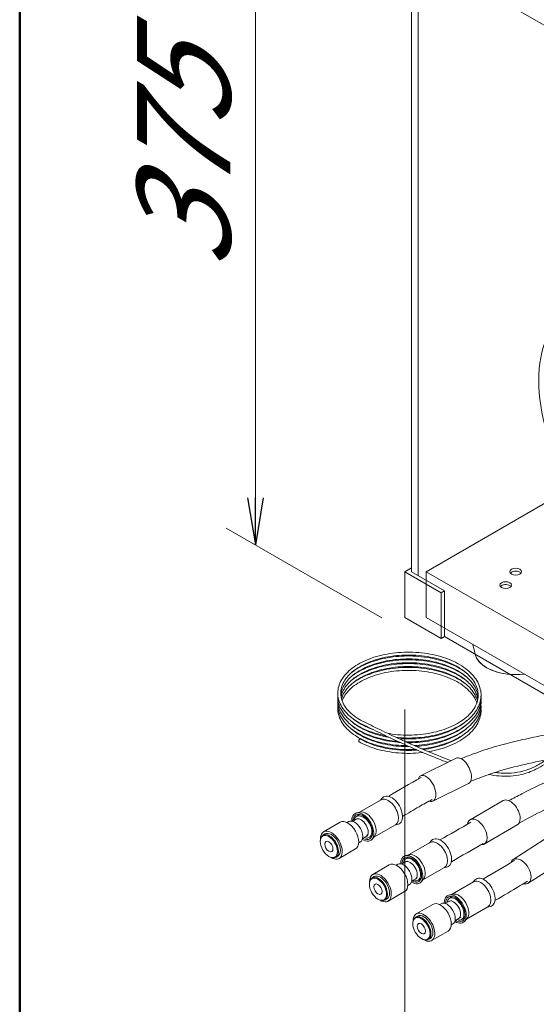
# Model space of a CAD drawing. Units: millimetres. Extents: x 54 to 5405, y 36 to 7733.
# Drawn here: x 1205 to 1315, y 6996 to 7207 of the extents above; entities that cross this region are included whole.
import ezdxf

# ---------------------------------------------------------------- set-up
doc = ezdxf.new("R2010")
doc.units = ezdxf.units.MM
doc.layers.get('0').update_dxf_attribs({"lineweight": 18})
for name, color, linetype, lineweight in [('AM_5', 51, 'Continuous', 18), ('図面枠', 111, 'Continuous', 15), ('弱線', 133, 'Continuous', 13)]:
    doc.layers.add(name, color=color, linetype=linetype, lineweight=lineweight)
doc.styles.get("Standard").update_dxf_attribs({"font": 'simplex.shx', "bigfont": 'bigfont.shx'})

msp = doc.modelspace()

# ---------------------------------------------------------------- linework, layer by layer
at = {"extrusion": (2e-16, 0.816497, 0.57735)}
for p, q in [((1288.38, 7219.46), (1288.38, 7088.82)), ((1286.96, 7088.82), (1288.38, 7089.64)), ((1294.74, 7084.33), (1286.96, 7088.82)), ((1286.96, 7079.02), (1286.96, 7088.82)), ((1288.38, 7088.82), (1295.45, 7084.74)), ((1295.45, 7084.74), (1294.74, 7084.33)), ((1294.74, 7074.53), (1294.74, 7084.33)), ((1295.45, 7074.94), (1295.45, 7084.74)), ((1294.74, 7074.53), (1286.96, 7079.02)), ((1295.45, 7074.94), (1294.74, 7074.53)), ((1295.45, 7074.94), (1327.83, 7056.25)), ((1297.94, 7048.95), (1290.33, 7045.21)), ((1300.59, 7043.57), (1292.98, 7039.83)), ((1281.88, 7040.1), (1277.28, 7037.44)), ((1281.75, 7040.02), (1282.2, 7040.51)), ((1308, 7039.92), (1300.93, 7035.83)), ((1274.61, 7035.24), (1274.96, 7035.43)), ((1275.8, 7035.49), (1276.56, 7035.93)), ((1277.44, 7037.48), (1276.63, 7037.29)), ((1277.04, 7036.1), (1276.7, 7035.99)), ((1269.61, 7033.26), (1273.15, 7035.3)), ((1284.96, 7034.77), (1280.36, 7032.11)), ((1284.82, 7034.69), (1285.47, 7034.84)), ((1311, 7034.72), (1303.93, 7030.64)), ((1268.89, 7031.17), (1268.89, 7031.29)), ((1269.46, 7032.55), (1269.88, 7032.79)), ((1277.93, 7031.81), (1278.69, 7032.25)), ((1279.16, 7032.65), (1278.81, 7032.33)), ((1280.47, 7032.23), (1279.91, 7031.63)), ((1292.23, 7030.9), (1292.69, 7031.39)), ((1316.78, 7031.63), (1310.1, 7027.33)), ((1272.9, 7027.56), (1276.44, 7029.6)), ((1277.11, 7030.91), (1277.46, 7031.1)), ((1292.37, 7030.98), (1287.77, 7028.32)), ((1270.73, 7027.98), (1270.83, 7027.92)), ((1272.21, 7027.79), (1272.63, 7028.03)), ((1287.93, 7028.36), (1287.12, 7028.18)), ((1287.61, 7027.01), (1287.18, 7026.87)), ((1280.1, 7024.14), (1283.64, 7026.19)), ((1285.1, 7026.12), (1285.45, 7026.32)), ((1286.29, 7026.37), (1287.05, 7026.81)), ((1295.45, 7025.65), (1290.84, 7023)), ((1295.31, 7025.58), (1295.96, 7025.72)), ((1320.03, 7026.58), (1313.34, 7022.29)), ((1279.95, 7023.43), (1280.37, 7023.68)), ((1288.42, 7022.69), (1289.17, 7023.13)), ((1289.58, 7023.48), (1289.29, 7023.22)), ((1290.96, 7023.12), (1290.39, 7022.51)), ((1301.53, 7022.47), (1301.98, 7022.96)), ((1279.38, 7022.05), (1279.38, 7022.17)), ((1287.6, 7021.79), (1287.95, 7021.99)), ((1301.66, 7022.55), (1297.06, 7019.9)), ((1281.22, 7018.87), (1281.32, 7018.81)), ((1282.7, 7018.67), (1283.12, 7018.91)), ((1283.39, 7018.45), (1286.93, 7020.49)), ((1297.22, 7019.93), (1296.41, 7019.75)), ((1289.39, 7015.72), (1292.93, 7017.76)), ((1294.39, 7017.69), (1294.74, 7017.89)), ((1295.58, 7017.95), (1296.34, 7018.38)), ((1296.93, 7018.59), (1296.48, 7018.44)), ((1304.74, 7017.23), (1300.14, 7014.57)), ((1304.6, 7017.15), (1305.25, 7017.3)), ((1289.24, 7015.01), (1289.66, 7015.25)), ((1297.71, 7014.27), (1298.46, 7014.7)), ((1298.92, 7015.09), (1298.59, 7014.79)), ((1300.25, 7014.69), (1299.69, 7014.08)), ((1288.67, 7013.62), (1288.67, 7013.75)), ((1296.89, 7013.36), (1297.24, 7013.56)), ((1290.51, 7010.44), (1290.61, 7010.38)), ((1291.99, 7010.24), (1292.41, 7010.49)), ((1292.68, 7010.02), (1296.22, 7012.06))]:
    msp.add_line(p, q, dxfattribs=at)
at = {"color": 252, "lineweight": 0, "extrusion": (2e-16, 0.816497, 0.57735)}
for p, q in [((1291.56, 7088.82), (1321.82, 7106.29)), ((1291.56, 7079.02), (1291.56, 7088.82)), ((1340.35, 7060.65), (1291.56, 7088.82)), ((1329.68, 7057.01), (1291.56, 7079.02)), ((1301.98, 7071.22), (1301.5, 7073.28))]:
    msp.add_line(p, q, dxfattribs=at)
at = {"color": 0, "linetype": 'ByBlock', "lineweight": -2}
for p, q in [((1253.36, 7104.56), (1255.02, 7094.56)), ((1256.69, 7104.56), (1255.02, 7094.56)), ((1255.02, 7094.56), (1255.02, 7104.56))]:
    msp.add_line(p, q, dxfattribs=at)
at = {"color": 252, "lineweight": 0}
for centre, major_axis in [((1338.79, 7116.26), (16.4, -28.41)), ((1310.65, 7088.82), (-1.25, 0)), ((1308.53, 7085.96), (-1.25, 0))]:
    msp.add_ellipse(centre, major_axis=major_axis, ratio=0.57735, dxfattribs=at)
for centre, major_axis, start_param, end_param in [((1310.65, 7088.21), (-1.25, 0), 3.926991, 5.845036), ((1310.65, 7088.21), (-1.25, 0), 3.579742, 3.926991), ((1308.53, 7085.35), (-1.25, 0), 3.926991, 5.845036), ((1308.53, 7085.35), (-1.25, 0), 3.579742, 3.926991), ((1310.65, 7071.88), (-8.75, 0), 0.131323, 1.782359)]:
    msp.add_ellipse(centre, major_axis=major_axis, ratio=0.57735, start_param=start_param, end_param=end_param, dxfattribs=at)
for centre, major_axis, ratio, start_param, end_param in [((1310.65, 7071.88), (-8.75, 0), 0.57735, 0.141897, 1.428899), ((1277.34, 7052.76), (0.154, 0.272), 0.583443, 0, 2.350833), ((1277.34, 7052.76), (0.154, 0.272), 0.583443, 2.350833, 3.141593), ((1299.27, 7046.26), (-1.32, 2.69), 0.529508, 3.963817, 6.283185), ((1291.66, 7042.52), (1.32, -2.69), 0.529508, 0.822225, 3.670035), ((1299.27, 7046.26), (-1.32, 2.69), 0.529508, 3.141593, 3.963817), ((1283.42, 7037.43), (1.54, -2.66), 0.57735, 0, 3.141593), ((1284.13, 7037.84), (1.66, -2.88), 0.57735, 6.105475, 9.602489), ((1291.66, 7042.52), (1.32, -2.69), 0.529508, 5.803158, 7.10541), ((1309.5, 7037.32), (1.5, -2.6), 0.57735, 0.785398, 3.141593), ((1278.68, 7034.7), (1.54, -2.66), 0.57735, 0.177711, 2.963882), ((1274.79, 7032.45), (-1.64, 2.85), 0.57735, 3.141593, 6.283185), ((1276.21, 7033.27), (-1.25, 2.17), 0.57735, 3.141593, 6.283185), ((1277.98, 7034.29), (1.66, -2.88), 0.57735, 5.45596, 10.210176), ((1277.98, 7034.29), (1.66, -2.88), 0.57735, 3.926991, 3.968817), ((1277.98, 7034.29), (1.48, -2.57), 0.57735, 5.511708, 10.196255), ((1277.62, 7034.09), (-1.06, 1.84), 0.57735, 3.141593, 6.283185), ((1278.65, 7034.68), (-1.36, 2.36), 0.57735, 0.063815, 0.242896), ((1302.43, 7033.24), (1.5, -2.6), 0.57735, 0.785398, 3.750006), ((1309.5, 7037.32), (1.5, -2.6), 0.57735, 0, 0.785398), ((1271.26, 7030.41), (-1.64, 2.85), 0.57735, 2.348676, 7.068583), ((1270.83, 7030.17), (-1.37, 2.38), 0.57735, 2.356194, 7.068583), ((1271.26, 7030.41), (-1.64, 2.85), 0.57735, 0.785398, 0.792917), ((1271.26, 7030.41), (-1.37, 2.38), 0.57735, 3.141593, 6.283185), ((1278.65, 7034.68), (-1.36, 2.36), 0.57735, 2.853784, 3.077778), ((1293.91, 7028.32), (1.54, -2.66), 0.57735, 0, 3.141593), ((1294.62, 7028.73), (1.66, -2.88), 0.57735, 6.105475, 9.602489), ((1302.43, 7033.24), (1.5, -2.6), 0.57735, 5.905741, 7.068583), ((1288.46, 7025.17), (1.66, -2.88), 0.57735, 5.45596, 10.210176), ((1288.46, 7025.17), (1.48, -2.57), 0.57735, 5.511708, 10.196255), ((1288.11, 7024.97), (-1.06, 1.84), 0.57735, 3.141593, 6.283185), ((1289.14, 7025.56), (-1.36, 2.36), 0.57735, 0.063815, 0.280944), ((1289.17, 7025.58), (1.54, -2.66), 0.57735, 0.177711, 2.963882), ((1311.72, 7024.81), (1.62, -2.52), 0.607261, 0.757318, 3.583519), ((1285.28, 7023.34), (-1.64, 2.85), 0.57735, 3.141593, 6.283185), ((1286.7, 7024.15), (-1.25, 2.17), 0.57735, 3.141593, 6.283185), ((1288.46, 7025.17), (1.66, -2.88), 0.57735, 3.926991, 3.968817), ((1281.32, 7021.05), (-1.37, 2.38), 0.57735, 2.356194, 7.068583), ((1281.75, 7021.3), (-1.64, 2.85), 0.57735, 2.348676, 7.068583), ((1281.75, 7021.3), (-1.37, 2.38), 0.57735, 3.141593, 6.283185), ((1289.14, 7025.56), (-1.36, 2.36), 0.57735, 2.882019, 3.077778), ((1303.2, 7019.89), (1.54, -2.66), 0.57735, 0, 3.141593), ((1303.91, 7020.3), (1.66, -2.88), 0.57735, 6.105475, 9.602489), ((1311.72, 7024.81), (1.62, -2.52), 0.607261, 5.71916, 7.040503), ((1281.75, 7021.3), (-1.64, 2.85), 0.57735, 0.785398, 0.792917), ((1297.76, 7016.75), (1.66, -2.88), 0.57735, 5.45596, 10.210176), ((1297.76, 7016.75), (1.48, -2.57), 0.57735, 5.511708, 10.196255), ((1297.4, 7016.54), (-1.06, 1.84), 0.57735, 3.141593, 6.283185), ((1298.43, 7017.14), (-1.36, 2.36), 0.57735, 0.063815, 0.274753), ((1298.46, 7017.16), (1.54, -2.66), 0.57735, 0.177711, 2.963882), ((1294.57, 7014.91), (-1.64, 2.85), 0.57735, 3.141593, 6.283185), ((1295.99, 7015.73), (-1.25, 2.17), 0.57735, 3.141593, 6.283185), ((1297.76, 7016.75), (1.66, -2.88), 0.57735, 3.926991, 3.968817), ((1290.61, 7012.62), (-1.37, 2.38), 0.57735, 2.356194, 7.068583), ((1291.04, 7012.87), (-1.64, 2.85), 0.57735, 2.348676, 7.068583), ((1291.04, 7012.87), (-1.37, 2.38), 0.57735, 3.141593, 6.283185), ((1298.43, 7017.14), (-1.36, 2.36), 0.57735, 2.87319, 3.077778), ((1291.04, 7012.87), (-1.64, 2.85), 0.57735, 0.785398, 0.792917)]:
    msp.add_ellipse(centre, major_axis=major_axis, ratio=ratio, start_param=start_param, end_param=end_param)
for centre, major_axis in [((1270.73, 7030.11), (-1.3, 2.25)), ((1270.73, 7030.11), (-0.62, 1.08)), ((1281.22, 7020.99), (-1.3, 2.25)), ((1281.22, 7020.99), (-0.62, 1.08)), ((1290.51, 7012.56), (-1.3, 2.25)), ((1290.51, 7012.56), (-0.62, 1.08))]:
    msp.add_ellipse(centre, major_axis=major_axis, ratio=0.57735)
for points, knots in [([(1277.19, 7056.57), (1276.6, 7056.9), (1276.05, 7057.27), (1275.07, 7058.04), (1274.64, 7058.45), (1273.89, 7059.31), (1273.58, 7059.76), (1273.08, 7060.68), (1272.9, 7061.16), (1272.68, 7062.04), (1272.63, 7062.45), (1272.63, 7063.34), (1272.7, 7063.82), (1272.97, 7064.77), (1273.17, 7065.23), (1273.69, 7066.14), (1274.02, 7066.58), (1274.78, 7067.42), (1275.23, 7067.82), (1276.23, 7068.58), (1276.78, 7068.94), (1277.98, 7069.59), (1278.63, 7069.89), (1279.99, 7070.42), (1280.72, 7070.65), (1282.21, 7071.05), (1282.99, 7071.21), (1284.58, 7071.46), (1285.4, 7071.54), (1287.04, 7071.64), (1287.87, 7071.65), (1289.52, 7071.58), (1290.34, 7071.51), (1291.95, 7071.3), (1292.75, 7071.15), (1294.28, 7070.79), (1295.03, 7070.57), (1296.45, 7070.07), (1297.13, 7069.78), (1298.4, 7069.15), (1298.99, 7068.8), (1300.08, 7068.05), (1300.57, 7067.65), (1301.44, 7066.8), (1301.82, 7066.36), (1302.44, 7065.44), (1302.7, 7064.96), (1303.06, 7063.99), (1303.18, 7063.49), (1303.25, 7062.82), (1303.26, 7062.64), (1303.26, 7062.45), (1303.26, 7062.45), (1303.26, 7062.42), (1303.26, 7062.39), (1303.26, 7062.29), (1303.25, 7062.22), (1303.24, 7061.91), (1303.21, 7061.69), (1303.08, 7060.97), (1302.92, 7060.49), (1302.48, 7059.54), (1302.2, 7059.08), (1301.51, 7058.18), (1301.1, 7057.75), (1300.18, 7056.94), (1299.66, 7056.55), (1298.52, 7055.83), (1297.9, 7055.5), (1296.59, 7054.9), (1295.89, 7054.63), (1294.43, 7054.16), (1293.66, 7053.96), (1292.1, 7053.63), (1291.3, 7053.51), (1289.67, 7053.34), (1288.84, 7053.29), (1287.19, 7053.27), (1286.36, 7053.3), (1285.42, 7053.38), (1285.29, 7053.39), (1285.16, 7053.4)], [0, 0, 0, 0, 4.974415, 4.974415, 9.937966, 9.937966, 14.894536, 14.894536, 19.826466, 19.826466, 23.970502, 23.970502, 28.830367, 28.830367, 33.688742, 33.688742, 38.583973, 38.583973, 43.519618, 43.519618, 48.477529, 48.477529, 53.441212, 53.441212, 58.402724, 58.402724, 63.359922, 63.359922, 68.313227, 68.313227, 73.263941, 73.263941, 78.213596, 78.213596, 83.163749, 83.163749, 88.115918, 88.115918, 93.071455, 93.071455, 98.031121, 98.031121, 102.993954, 102.993954, 107.954866, 107.954866, 112.901528, 112.901528, 117.816183, 117.816183, 119.596098, 119.596098, 119.634909, 119.634909, 119.882819, 119.882819, 120.626601, 120.626601, 122.859363, 122.859363, 127.73194, 127.73194, 132.617842, 132.617842, 137.542721, 137.542721, 142.494708, 142.494708, 147.45694, 147.45694, 152.419229, 152.419229, 157.377835, 157.377835, 162.332401, 162.332401, 167.283912, 167.283912, 172.233788, 172.233788, 173.024813, 173.024813, 173.024813, 173.024813]), ([(1283.26, 7054.3), (1283.39, 7054.28), (1283.53, 7054.25), (1284.43, 7054.1), (1285.23, 7054.01), (1286.83, 7053.9), (1287.64, 7053.89), (1289.26, 7053.94), (1290.07, 7054), (1291.65, 7054.19), (1292.43, 7054.33), (1293.94, 7054.68), (1294.68, 7054.88), (1296.07, 7055.36), (1296.74, 7055.64), (1297.98, 7056.24), (1298.55, 7056.57), (1299.6, 7057.28), (1300.08, 7057.66), (1300.91, 7058.46), (1301.27, 7058.87), (1301.87, 7059.73), (1302.11, 7060.17), (1302.46, 7061.07), (1302.57, 7061.52), (1302.66, 7062.44), (1302.64, 7062.91), (1302.46, 7063.83), (1302.31, 7064.29), (1301.87, 7065.19), (1301.58, 7065.63), (1300.89, 7066.47), (1300.49, 7066.88), (1299.57, 7067.65), (1299.05, 7068.02), (1297.93, 7068.69), (1297.32, 7069), (1296.03, 7069.56), (1295.34, 7069.81), (1293.9, 7070.25), (1293.15, 7070.43), (1291.61, 7070.72), (1290.81, 7070.83), (1289.21, 7070.98), (1288.4, 7071.01), (1286.78, 7071), (1285.98, 7070.96), (1284.39, 7070.8), (1283.6, 7070.68), (1282.09, 7070.38), (1281.35, 7070.19), (1279.95, 7069.74), (1279.28, 7069.49), (1278.03, 7068.92), (1277.44, 7068.6), (1276.38, 7067.93), (1275.9, 7067.56), (1275.05, 7066.8), (1274.68, 7066.4), (1274.07, 7065.58), (1273.83, 7065.15), (1273.46, 7064.29), (1273.34, 7063.85), (1273.24, 7062.96), (1273.25, 7062.51), (1273.41, 7061.62), (1273.55, 7061.17), (1273.98, 7060.3), (1274.25, 7059.87), (1274.93, 7059.05), (1275.33, 7058.66), (1276.23, 7057.91), (1276.74, 7057.56), (1277.36, 7057.19), (1277.42, 7057.15), (1277.49, 7057.12)], [755.279572, 755.279572, 755.279572, 755.279572, 756.127109, 756.127109, 760.974391, 760.974391, 765.824458, 765.824458, 770.67575, 770.67575, 775.526676, 775.526676, 780.375674, 780.375674, 785.221314, 785.221314, 790.062659, 790.062659, 794.900279, 794.900279, 799.738575, 799.738575, 804.589592, 804.589592, 809.474123, 809.474123, 814.405354, 814.405354, 819.355355, 819.355355, 824.272526, 824.272526, 829.143631, 829.143631, 833.988392, 833.988392, 838.825582, 838.825582, 843.664246, 843.664246, 848.507101, 848.507101, 853.354023, 853.354023, 858.203843, 858.203843, 863.055069, 863.055069, 867.906125, 867.906125, 872.75542, 872.75542, 877.601431, 877.601431, 882.443021, 882.443021, 887.28039, 887.28039, 892.117419, 892.117419, 896.965984, 896.965984, 901.848713, 901.848713, 906.78368, 906.78368, 911.743861, 911.743861, 916.669449, 916.669449, 921.543311, 921.543311, 926.387906, 926.387906, 926.948348, 926.948348, 926.948348, 926.948348]), ([(1302.62, 7062.05), (1302.59, 7062.4), (1302.52, 7062.75), (1302.27, 7063.56), (1302.06, 7064.02), (1301.52, 7064.9), (1301.19, 7065.33), (1300.4, 7066.14), (1299.95, 7066.53), (1298.95, 7067.27), (1298.4, 7067.61), (1297.2, 7068.24), (1296.56, 7068.53), (1295.2, 7069.04), (1294.48, 7069.27), (1293, 7069.65), (1292.23, 7069.8), (1290.66, 7070.03), (1289.86, 7070.11), (1288.24, 7070.2), (1287.43, 7070.2), (1285.82, 7070.13), (1285.02, 7070.06), (1283.45, 7069.84), (1282.68, 7069.69), (1281.21, 7069.33), (1280.5, 7069.11), (1279.15, 7068.62), (1278.51, 7068.34), (1277.33, 7067.72), (1276.79, 7067.39), (1275.81, 7066.68), (1275.37, 7066.3), (1274.62, 7065.51), (1274.3, 7065.1), (1273.78, 7064.25), (1273.59, 7063.82), (1273.37, 7063.08), (1273.31, 7062.77), (1273.28, 7062.45)], [627.210976, 627.210976, 627.210976, 627.210976, 630.986658, 630.986658, 635.928535, 635.928535, 640.826107, 640.826107, 645.683872, 645.683872, 650.523929, 650.523929, 655.361076, 655.361076, 660.201306, 660.201306, 665.045885, 665.045885, 669.894133, 669.894133, 674.744701, 674.744701, 679.596051, 679.596051, 684.446593, 684.446593, 689.294747, 689.294747, 694.139084, 694.139084, 698.978831, 698.978831, 703.815267, 703.815267, 708.654864, 708.654864, 713.513926, 713.513926, 716.952662, 716.952662, 716.952662, 716.952662]), ([(1302.57, 7061.64), (1302.5, 7062.01), (1302.39, 7062.39), (1302.06, 7063.21), (1301.8, 7063.66), (1301.18, 7064.52), (1300.8, 7064.94), (1299.94, 7065.73), (1299.45, 7066.1), (1298.38, 7066.8), (1297.79, 7067.13), (1296.54, 7067.72), (1295.87, 7067.99), (1294.46, 7068.46), (1293.73, 7068.66), (1292.21, 7068.99), (1291.42, 7069.12), (1289.84, 7069.3), (1289.03, 7069.35), (1287.41, 7069.39), (1286.6, 7069.36), (1285, 7069.24), (1284.21, 7069.14), (1282.67, 7068.87), (1281.92, 7068.7), (1280.48, 7068.29), (1279.79, 7068.05), (1278.5, 7067.51), (1277.89, 7067.21), (1276.78, 7066.56), (1276.27, 7066.21), (1275.36, 7065.47), (1274.96, 7065.08), (1274.29, 7064.27), (1274.01, 7063.85), (1273.58, 7062.99), (1273.43, 7062.56), (1273.34, 7062.09), (1273.34, 7062.07), (1273.33, 7062.05)], [443.270799, 443.270799, 443.270799, 443.270799, 447.288258, 447.288258, 452.21729, 452.21729, 457.098955, 457.098955, 461.948327, 461.948327, 466.786246, 466.786246, 471.624092, 471.624092, 476.465808, 476.465808, 481.31177, 481.31177, 486.16098, 486.16098, 491.011993, 491.011993, 495.863246, 495.863246, 500.713145, 500.713145, 505.560136, 505.560136, 510.402925, 510.402925, 515.241218, 515.241218, 520.077611, 520.077611, 524.921439, 524.921439, 529.792859, 529.792859, 530.053319, 530.053319, 530.053319, 530.053319]), ([(1275.52, 7067.22), (1275.59, 7067.28), (1275.66, 7067.33), (1276.23, 7067.76), (1276.78, 7068.12), (1277.98, 7068.77), (1278.63, 7069.07), (1279.99, 7069.6), (1280.72, 7069.84), (1282.21, 7070.23), (1282.99, 7070.39), (1284.58, 7070.64), (1285.4, 7070.73), (1287.04, 7070.82), (1287.87, 7070.83), (1289.52, 7070.77), (1290.34, 7070.7), (1291.95, 7070.48), (1292.75, 7070.34), (1294.29, 7069.97), (1295.03, 7069.75), (1296.45, 7069.25), (1297.13, 7068.96), (1298.4, 7068.33), (1299, 7067.98), (1299.78, 7067.44), (1300.01, 7067.27), (1300.23, 7067.09)], [234.067769, 234.067769, 234.067769, 234.067769, 234.775027, 234.775027, 239.73294, 239.73294, 244.696624, 244.696624, 249.658135, 249.658135, 254.615331, 254.615331, 259.568636, 259.568636, 264.51935, 264.51935, 269.469005, 269.469005, 274.419158, 274.419158, 279.371328, 279.371328, 284.326865, 284.326865, 289.286532, 289.286532, 291.506242, 291.506242, 291.506242, 291.506242]), ([(1275.52, 7066.41), (1275.59, 7066.46), (1275.66, 7066.51), (1276.23, 7066.95), (1276.78, 7067.3), (1277.98, 7067.96), (1278.63, 7068.26), (1279.99, 7068.79), (1280.72, 7069.02), (1282.21, 7069.41), (1282.99, 7069.58), (1284.58, 7069.82), (1285.4, 7069.91), (1287.04, 7070), (1287.87, 7070.01), (1289.52, 7069.95), (1290.34, 7069.88), (1291.95, 7069.67), (1292.75, 7069.52), (1294.28, 7069.16), (1295.03, 7068.94), (1296.45, 7068.43), (1297.13, 7068.15), (1298.4, 7067.51), (1298.99, 7067.16), (1299.78, 7066.62), (1300.01, 7066.45), (1300.23, 7066.27)], [425.322532, 425.322532, 425.322532, 425.322532, 426.024564, 426.024564, 430.982474, 430.982474, 435.946157, 435.946157, 440.907669, 440.907669, 445.864867, 445.864867, 450.818173, 450.818173, 455.768888, 455.768888, 460.718543, 460.718543, 465.668695, 465.668695, 470.620864, 470.620864, 475.5764, 475.5764, 480.536066, 480.536066, 482.754636, 482.754636, 482.754636, 482.754636]), ([(1275.52, 7065.59), (1275.88, 7065.88), (1276.28, 7066.16), (1277.27, 7066.77), (1277.89, 7067.1), (1279.19, 7067.68), (1279.89, 7067.93), (1281.34, 7068.38), (1282.1, 7068.57), (1283.66, 7068.88), (1284.46, 7068.99), (1286.09, 7069.15), (1286.92, 7069.18), (1288.57, 7069.18), (1289.4, 7069.14), (1291.03, 7068.99), (1291.84, 7068.87), (1293.41, 7068.56), (1294.17, 7068.37), (1295.65, 7067.92), (1296.35, 7067.66), (1297.68, 7067.07), (1298.31, 7066.75), (1299.37, 7066.1), (1299.82, 7065.79), (1300.23, 7065.46)], [616.577997, 616.577997, 616.577997, 616.577997, 620.339064, 620.339064, 625.301919, 625.301919, 630.264745, 630.264745, 635.223634, 635.223634, 640.178303, 640.178303, 645.129834, 645.129834, 650.079711, 650.079711, 655.02949, 655.02949, 659.980713, 659.980713, 664.934822, 664.934822, 669.892888, 669.892888, 674.012362, 674.012362, 674.012362, 674.012362]), ([(1302.48, 7061.23), (1302.4, 7061.53), (1302.3, 7061.82), (1301.97, 7062.56), (1301.7, 7063.01), (1301.04, 7063.86), (1300.65, 7064.27), (1299.76, 7065.05), (1299.26, 7065.43), (1298.16, 7066.11), (1297.56, 7066.43), (1296.29, 7067.01), (1295.61, 7067.27), (1294.19, 7067.72), (1293.44, 7067.91), (1291.91, 7068.22), (1291.12, 7068.34), (1289.53, 7068.51), (1288.72, 7068.55), (1287.1, 7068.56), (1286.29, 7068.53), (1284.7, 7068.39), (1283.91, 7068.28), (1282.38, 7067.99), (1281.64, 7067.81), (1280.22, 7067.39), (1279.54, 7067.14), (1278.27, 7066.59), (1277.67, 7066.28), (1276.58, 7065.62), (1276.08, 7065.26), (1275.21, 7064.51), (1274.82, 7064.11), (1274.18, 7063.3), (1273.92, 7062.87), (1273.6, 7062.18), (1273.5, 7061.91), (1273.43, 7061.64)], [259.337531, 259.337531, 259.337531, 259.337531, 262.523146, 262.523146, 267.446502, 267.446502, 272.322795, 272.322795, 277.169728, 277.169728, 282.007207, 282.007207, 286.845431, 286.845431, 291.687707, 291.687707, 296.534151, 296.534151, 301.383673, 301.383673, 306.234804, 306.234804, 311.085973, 311.085973, 315.935588, 315.935588, 320.782107, 320.782107, 325.624309, 325.624309, 330.462124, 330.462124, 335.298746, 335.298746, 340.144721, 340.144721, 343.150912, 343.150912, 343.150912, 343.150912]), ([(1302.36, 7060.82), (1302.28, 7061.04), (1302.19, 7061.25), (1301.87, 7061.92), (1301.59, 7062.36), (1300.9, 7063.2), (1300.49, 7063.61), (1299.58, 7064.38), (1299.06, 7064.75), (1297.94, 7065.42), (1297.33, 7065.73), (1296.03, 7066.29), (1295.34, 7066.54), (1293.91, 7066.98), (1293.16, 7067.16), (1291.62, 7067.45), (1290.82, 7067.57), (1289.22, 7067.71), (1288.41, 7067.75), (1286.79, 7067.74), (1285.99, 7067.7), (1284.4, 7067.54), (1283.61, 7067.42), (1282.1, 7067.11), (1281.36, 7066.92), (1279.96, 7066.48), (1279.29, 7066.22), (1278.04, 7065.65), (1277.45, 7065.34), (1276.39, 7064.67), (1275.91, 7064.3), (1275.06, 7063.54), (1274.69, 7063.14), (1274.08, 7062.32), (1273.83, 7061.89), (1273.61, 7061.39), (1273.58, 7061.31), (1273.56, 7061.23)], [75.411343, 75.411343, 75.411343, 75.411343, 77.757531, 77.757531, 82.674903, 82.674903, 87.546166, 87.546166, 92.390992, 92.390992, 97.228188, 97.228188, 102.066838, 102.066838, 106.909674, 106.909674, 111.756581, 111.756581, 116.606392, 116.606392, 121.457616, 121.457616, 126.308676, 126.308676, 131.157981, 131.157981, 136.004008, 136.004008, 140.845618, 140.845618, 145.683001, 145.683001, 150.520014, 150.520014, 155.36849, 155.36849, 156.241149, 156.241149, 156.241149, 156.241149]), ([(1275.52, 7064.77), (1275.59, 7064.83), (1275.66, 7064.88), (1276.23, 7065.32), (1276.78, 7065.67), (1277.98, 7066.33), (1278.63, 7066.62), (1279.99, 7067.15), (1280.72, 7067.39), (1282.21, 7067.78), (1282.99, 7067.94), (1284.58, 7068.19), (1285.4, 7068.28), (1287.04, 7068.37), (1287.87, 7068.38), (1289.52, 7068.32), (1290.34, 7068.25), (1291.95, 7068.03), (1292.75, 7067.89), (1294.29, 7067.52), (1295.03, 7067.3), (1296.45, 7066.8), (1297.13, 7066.51), (1298.4, 7065.88), (1299, 7065.53), (1299.78, 7064.99), (1300.01, 7064.82), (1300.23, 7064.64)], [807.833433, 807.833433, 807.833433, 807.833433, 808.540537, 808.540537, 813.498451, 813.498451, 818.462134, 818.462134, 823.423645, 823.423645, 828.380841, 828.380841, 833.334146, 833.334146, 838.28486, 838.28486, 843.234515, 843.234515, 848.184668, 848.184668, 853.136838, 853.136838, 858.092375, 858.092375, 863.052042, 863.052042, 865.27251, 865.27251, 865.27251, 865.27251]), ([(1298.99, 7048.87), (1299.84, 7049.22), (1300.71, 7049.56), (1303.05, 7050.42), (1304.55, 7050.92), (1307.52, 7051.8), (1308.99, 7052.19), (1312, 7052.91), (1313.53, 7053.25), (1317.3, 7054.02), (1319.54, 7054.45), (1323.68, 7055.25), (1325.6, 7055.63), (1328.61, 7056.3), (1329.76, 7056.58), (1331.72, 7057.11), (1332.55, 7057.35), (1334.07, 7057.84), (1334.76, 7058.09), (1336.22, 7058.65), (1336.97, 7058.98), (1338.78, 7059.81), (1339.82, 7060.34), (1341.85, 7061.48), (1342.83, 7062.07), (1344.17, 7062.9), (1344.43, 7063.07), (1344.7, 7063.24)], [61.798518, 61.798518, 61.798518, 61.798518, 67.980711, 67.980711, 78.252053, 78.252053, 87.837465, 87.837465, 97.639431, 97.639431, 111.87188, 111.87188, 124.491191, 124.491191, 132.833722, 132.833722, 139.601667, 139.601667, 146.041492, 146.041492, 153.66808, 153.66808, 164.39867, 164.39867, 173.319602, 173.319602, 175.448605, 175.448605, 175.448605, 175.448605]), ([(1285.5, 7052.56), (1284.92, 7052.6), (1284.35, 7052.67), (1283, 7052.88), (1282.22, 7053.05), (1280.72, 7053.44), (1280, 7053.67), (1278.64, 7054.2), (1277.99, 7054.5), (1276.79, 7055.15), (1276.23, 7055.51), (1275.23, 7056.27), (1274.78, 7056.67), (1274.01, 7057.52), (1273.68, 7057.97), (1273.15, 7058.89), (1272.95, 7059.36), (1272.7, 7060.3), (1272.63, 7060.76), (1272.63, 7061.37), (1272.64, 7061.5), (1272.65, 7061.64)], [363.586435, 363.586435, 363.586435, 363.586435, 367.081399, 367.081399, 372.032084, 372.032084, 376.985333, 376.985333, 381.942451, 381.942451, 386.903887, 386.903887, 391.867586, 391.867586, 396.825716, 396.825716, 401.761605, 401.761605, 406.47623, 406.47623, 407.852476, 407.852476, 407.852476, 407.852476]), ([(1303.24, 7062.05), (1303.25, 7062), (1303.25, 7061.95), (1303.27, 7061.61), (1303.26, 7061.33), (1303.17, 7060.56), (1303.05, 7060.07), (1302.68, 7059.11), (1302.43, 7058.64), (1301.81, 7057.73), (1301.44, 7057.29), (1300.57, 7056.45), (1300.08, 7056.05), (1299, 7055.3), (1298.41, 7054.95), (1297.14, 7054.32), (1296.46, 7054.03), (1295.04, 7053.52), (1294.29, 7053.3), (1292.75, 7052.94), (1291.95, 7052.79), (1290.34, 7052.58), (1289.52, 7052.51), (1288.19, 7052.46), (1287.69, 7052.46), (1287.19, 7052.47)], [309.508752, 309.508752, 309.508752, 309.508752, 309.999321, 309.999321, 312.7853, 312.7853, 317.652945, 317.652945, 322.529335, 322.529335, 327.44399, 327.44399, 332.390372, 332.390372, 337.35115, 337.35115, 342.31401, 342.31401, 347.273753, 347.273753, 352.22936, 352.22936, 357.181575, 357.181575, 360.175985, 360.175985, 360.175985, 360.175985]), ([(1303.24, 7061.23), (1303.25, 7061.18), (1303.25, 7061.13), (1303.27, 7060.8), (1303.26, 7060.51), (1303.17, 7059.74), (1303.05, 7059.25), (1302.68, 7058.29), (1302.43, 7057.82), (1301.81, 7056.91), (1301.44, 7056.47), (1300.57, 7055.63), (1300.08, 7055.23), (1299, 7054.48), (1298.41, 7054.14), (1297.14, 7053.5), (1296.46, 7053.21), (1295.04, 7052.71), (1294.29, 7052.49), (1292.75, 7052.12), (1291.95, 7051.98), (1290.43, 7051.77), (1289.7, 7051.71), (1288.97, 7051.67)], [500.759839, 500.759839, 500.759839, 500.759839, 501.249684, 501.249684, 504.038094, 504.038094, 508.905733, 508.905733, 513.782134, 513.782134, 518.696801, 518.696801, 523.643191, 523.643191, 528.603972, 528.603972, 533.56683, 533.56683, 538.526573, 538.526573, 543.482178, 543.482178, 547.880023, 547.880023, 547.880023, 547.880023]), ([(1303.24, 7060.41), (1303.28, 7059.97), (1303.26, 7059.51), (1303.09, 7058.58), (1302.94, 7058.09), (1302.51, 7057.14), (1302.23, 7056.68), (1301.55, 7055.78), (1301.15, 7055.35), (1300.23, 7054.53), (1299.72, 7054.14), (1298.59, 7053.42), (1297.98, 7053.09), (1296.67, 7052.48), (1295.97, 7052.21), (1294.52, 7051.73), (1293.75, 7051.53), (1292.19, 7051.2), (1291.39, 7051.07), (1290.57, 7050.98), (1290.57, 7050.98), (1290.56, 7050.98)], [692.019063, 692.019063, 692.019063, 692.019063, 696.440687, 696.440687, 701.301955, 701.301955, 706.186504, 706.186504, 711.109981, 711.109981, 716.061254, 716.061254, 721.023329, 721.023329, 725.985717, 725.985717, 730.944487, 730.944487, 735.899197, 735.899197, 735.924938, 735.924938, 735.924938, 735.924938]), ([(1303.24, 7059.6), (1303.28, 7059.15), (1303.26, 7058.69), (1303.09, 7057.76), (1302.94, 7057.27), (1302.51, 7056.32), (1302.23, 7055.86), (1301.55, 7054.96), (1301.15, 7054.53), (1300.23, 7053.71), (1299.71, 7053.32), (1298.58, 7052.6), (1297.97, 7052.27), (1296.66, 7051.66), (1295.96, 7051.39), (1294.51, 7050.92), (1293.75, 7050.71), (1292.65, 7050.48), (1292.34, 7050.42), (1292.02, 7050.37)], [883.272205, 883.272205, 883.272205, 883.272205, 887.713125, 887.713125, 892.574412, 892.574412, 897.459092, 897.459092, 902.382699, 902.382699, 907.334038, 907.334038, 912.296129, 912.296129, 917.258508, 917.258508, 922.217263, 922.217263, 924.196111, 924.196111, 924.196111, 924.196111]), ([(1275.52, 7057.69), (1275.77, 7057.46), (1276.05, 7057.24), (1276.53, 7056.9), (1276.71, 7056.77), (1277, 7056.59), (1277.1, 7056.53), (1277.25, 7056.44), (1277.3, 7056.41), (1277.5, 7056.29), (1277.66, 7056.21), (1278.29, 7055.87), (1278.8, 7055.63), (1279.6, 7055.31), (1279.87, 7055.21), (1280.14, 7055.12)], [735.188713, 735.188713, 735.188713, 735.188713, 738.083659, 738.083659, 739.83977, 739.83977, 740.719228, 740.719228, 741.15867, 741.15867, 742.477297, 742.477297, 746.441284, 746.441284, 748.374582, 748.374582, 748.374582, 748.374582]), ([(1277.48, 7057.12), (1278.69, 7056.52), (1279.89, 7055.93), (1283.94, 7053.96), (1286.86, 7052.58), (1291.53, 7050.56), (1293.1, 7049.92), (1295.43, 7049), (1296.16, 7048.71), (1296.9, 7048.44)], [0, 0, 0, 0, 10.000127, 10.000127, 33.148808, 33.148808, 44.208041, 44.208041, 49.140824, 49.140824, 49.140824, 49.140824]), ([(1287.63, 7052.27), (1287.69, 7052.27), (1287.76, 7052.27), (1288.63, 7052.27), (1289.45, 7052.31), (1291.04, 7052.47), (1291.83, 7052.59), (1293.37, 7052.9), (1294.11, 7053.09), (1295.54, 7053.54), (1296.23, 7053.79), (1297.51, 7054.37), (1298.11, 7054.68), (1299.21, 7055.37), (1299.72, 7055.74), (1300.19, 7056.15), (1300.21, 7056.17), (1300.23, 7056.19)], [393.389422, 393.389422, 393.389422, 393.389422, 393.781548, 393.781548, 398.632676, 398.632676, 403.483848, 403.483848, 408.333488, 408.333488, 413.180113, 413.180113, 418.022598, 418.022598, 422.860968, 422.860968, 423.120001, 423.120001, 423.120001, 423.120001]), ([(1290.82, 7050.19), (1290.73, 7050.18), (1290.65, 7050.18), (1289.75, 7050.08), (1288.93, 7050.03), (1287.28, 7050), (1286.45, 7050.03), (1284.82, 7050.16), (1284.01, 7050.26), (1282.44, 7050.55), (1281.67, 7050.73), (1280.21, 7051.15), (1279.5, 7051.4), (1278.25, 7051.93), (1277.7, 7052.2), (1277.19, 7052.49)], [926.663075, 926.663075, 926.663075, 926.663075, 927.171959, 927.171959, 932.123555, 932.123555, 937.073463, 937.073463, 942.023219, 942.023219, 946.974379, 946.974379, 951.928449, 951.928449, 956.269857, 956.269857, 956.269857, 956.269857]), ([(1277.49, 7053.03), (1278.06, 7052.71), (1278.68, 7052.42), (1279.98, 7051.89), (1280.68, 7051.66), (1282.12, 7051.26), (1282.88, 7051.09), (1284.42, 7050.84), (1285.22, 7050.75), (1286.82, 7050.64), (1287.63, 7050.62), (1288.83, 7050.66), (1289.23, 7050.68), (1289.62, 7050.71)], [0, 0, 0, 0, 4.847965, 4.847965, 9.686526, 9.686526, 14.529681, 14.529681, 19.376948, 19.376948, 24.227007, 24.227007, 26.59362, 26.59362, 26.59362, 26.59362]), ([(1337.76, 7053.62), (1337.18, 7053.39), (1336.59, 7053.17), (1334.86, 7052.56), (1333.65, 7052.19), (1331.42, 7051.58), (1330.42, 7051.34), (1328.35, 7050.86), (1327.27, 7050.63), (1324.96, 7050.15), (1323.73, 7049.91), (1321, 7049.38), (1319.5, 7049.1), (1315.95, 7048.39), (1313.89, 7047.97), (1309.79, 7046.99), (1307.74, 7046.42), (1304.45, 7045.34), (1303.15, 7044.87), (1301.6, 7044.27), (1301.32, 7044.15), (1301.03, 7044.04)], [436.599155, 436.599155, 436.599155, 436.599155, 441.895688, 441.895688, 451.563085, 451.563085, 458.730479, 458.730479, 466.069404, 466.069404, 474.142334, 474.142334, 483.721809, 483.721809, 496.823838, 496.823838, 510.334267, 510.334267, 519.527591, 519.527591, 521.603228, 521.603228, 521.603228, 521.603228]), ([(1318.7, 7048.94), (1317.51, 7048.06), (1316.28, 7047.25), (1313.99, 7046.12), (1312.95, 7045.73), (1311.11, 7045.32), (1310.32, 7045.21), (1308.72, 7045.12), (1307.91, 7045.13), (1306.35, 7045.25), (1305.61, 7045.35), (1304.87, 7045.48)], [84.340849, 84.340849, 84.340849, 84.340849, 93.237383, 93.237383, 99.90142, 99.90142, 104.698545, 104.698545, 109.625487, 109.625487, 114.171625, 114.171625, 114.171625, 114.171625]), ([(1306.19, 7045.91), (1306.23, 7045.91), (1306.26, 7045.91), (1307.42, 7045.77), (1308.56, 7045.72), (1310.59, 7045.87), (1311.5, 7046.01), (1313.13, 7046.47), (1313.86, 7046.76), (1315.26, 7047.43), (1315.93, 7047.82), (1316.79, 7048.37), (1316.99, 7048.5), (1317.19, 7048.64)], [68.913412, 68.913412, 68.913412, 68.913412, 69.129897, 69.129897, 75.990771, 75.990771, 81.544249, 81.544249, 86.280568, 86.280568, 90.998885, 90.998885, 92.470101, 92.470101, 92.470101, 92.470101]), ([(1292.83, 7040.16), (1291.87, 7039.65), (1290.93, 7039.13), (1288.81, 7037.92), (1287.64, 7037.22), (1286.48, 7036.52)], [542.931313, 542.931313, 542.931313, 542.931313, 550.822785, 550.822785, 560.954848, 560.954848, 560.954848, 560.954848]), ([(1279.86, 7032.76), (1279.94, 7033.03), (1279.95, 7033.52), (1279.78, 7034.23), (1279.48, 7034.94), (1278.92, 7035.77), (1278.15, 7036.4), (1277.46, 7036.66), (1276.92, 7036.68), (1276.55, 7036.52), (1276.32, 7036.3), (1276.15, 7036.03), (1276.08, 7035.8), (1276.05, 7035.63)], [0, 0, 0, 0, 0.448799, 0.673198, 0.897598, 1.346397, 1.795196, 2.094395, 2.393594, 2.692794, 2.842393, 2.991993, 3.240495, 3.240495, 3.240495, 3.240495]), ([(1278.28, 7032.01), (1278.44, 7031.95), (1278.89, 7031.87), (1279.51, 7032.05), (1279.78, 7032.49), (1279.86, 7032.76)], [5.128789, 5.128789, 5.128789, 5.128789, 5.385587, 5.834386, 6.283185, 6.283185, 6.283185, 6.283185]), ([(1289.94, 7023.03), (1290.11, 7023.2), (1290.29, 7023.57), (1290.34, 7024.2), (1290.26, 7024.89), (1289.94, 7025.82), (1289.33, 7026.69), (1288.7, 7027.25), (1288.14, 7027.54), (1287.61, 7027.63), (1287.15, 7027.49), (1286.81, 7027.15), (1286.68, 7026.79), (1286.64, 7026.59), (1286.64, 7026.57)], [-6.283185, -6.283185, -6.283185, -6.283185, -5.834386, -5.609987, -5.385587, -4.936788, -4.48799, -4.18879, -3.889591, -3.590392, -3.291192, -2.991993, -2.692794, -2.672691, -2.672691, -2.672691, -2.672691]), ([(1288.71, 7022.86), (1288.92, 7022.78), (1289.39, 7022.7), (1289.77, 7022.87), (1289.94, 7023.03)], [-0.7856073, -0.7856073, -0.7856073, -0.7856073, -0.448799, 0, 0, 0, 0]), ([(1313.2, 7022.72), (1312.68, 7022.4), (1312.16, 7022.08), (1309.87, 7020.69), (1308.06, 7019.63), (1306.23, 7018.57)], [318.872488, 318.872488, 318.872488, 318.872488, 323.4299, 323.4299, 338.736396, 338.736396, 338.736396, 338.736396]), ([(1299.33, 7014.69), (1299.47, 7014.86), (1299.61, 7015.23), (1299.61, 7015.87), (1299.49, 7016.56), (1299.13, 7017.48), (1298.5, 7018.33), (1297.88, 7018.86), (1297.34, 7019.14), (1296.83, 7019.2), (1296.42, 7019.05), (1296.14, 7018.7), (1296.04, 7018.37), (1296.02, 7018.2)], [-6.283185, -6.283185, -6.283185, -6.283185, -5.834386, -5.609987, -5.385587, -4.936788, -4.48799, -4.18879, -3.889591, -3.590392, -3.291192, -2.991993, -2.718172, -2.718172, -2.718172, -2.718172]), ([(1298.12, 7014.5), (1298.35, 7014.41), (1298.82, 7014.32), (1299.19, 7014.51), (1299.33, 7014.69)], [-0.8314147, -0.8314147, -0.8314147, -0.8314147, -0.448799, 0, 0, 0, 0])]:
    msp.add_open_spline(points, degree=3, knots=knots)
at = {"extrusion": (9e-16, 1.1e-15, -1)}
msp.add_open_spline([(1283.06, 7053.7), (1282.31, 7053.84), (1281.57, 7054.02), (1280.13, 7054.44), (1279.43, 7054.69), (1278.1, 7055.26), (1277.48, 7055.57), (1276.33, 7056.26), (1275.81, 7056.63), (1274.86, 7057.41), (1274.45, 7057.83), (1273.74, 7058.7), (1273.44, 7059.16), (1272.99, 7060.09), (1272.82, 7060.57), (1272.67, 7061.38), (1272.63, 7061.71), (1272.63, 7062.18), (1272.64, 7062.32), (1272.65, 7062.45)], degree=3, knots=[177.353674, 177.353674, 177.353674, 177.353674, 182.134806, 182.134806, 187.089003, 187.089003, 192.047322, 192.047322, 197.009752, 197.009752, 201.973049, 201.973049, 206.927111, 206.927111, 211.853247, 211.853247, 215.225061, 215.225061, 216.601752, 216.601752, 216.601752, 216.601752], dxfattribs=at)
at = {"extrusion": (6e-16, 1e-15, -1)}
msp.add_open_spline([(1287.49, 7051.64), (1287.07, 7051.65), (1286.64, 7051.66), (1285.4, 7051.73), (1284.58, 7051.82), (1283, 7052.07), (1282.22, 7052.23), (1280.72, 7052.62), (1280, 7052.85), (1278.63, 7053.38), (1277.99, 7053.68), (1277.35, 7054.03), (1277.32, 7054.05), (1277.18, 7054.12), (1277.08, 7054.18), (1276.67, 7054.42), (1276.38, 7054.6), (1275.58, 7055.17), (1275.11, 7055.56), (1274.27, 7056.39), (1273.91, 7056.83), (1273.32, 7057.73), (1273.09, 7058.2), (1272.77, 7059.15), (1272.67, 7059.63), (1272.64, 7060.22), (1272.63, 7060.32), (1272.63, 7060.55), (1272.64, 7060.69), (1272.65, 7060.82)], degree=3, knots=[550.828893, 550.828893, 550.828893, 550.828893, 553.384565, 553.384565, 558.334216, 558.334216, 563.284901, 563.284901, 568.238151, 568.238151, 573.195271, 573.195271, 573.484132, 573.484132, 574.350792, 574.350792, 576.952838, 576.952838, 581.92464, 581.92464, 586.885261, 586.885261, 591.828446, 591.828446, 596.734242, 596.734242, 597.731359, 597.731359, 599.110092, 599.110092, 599.110092, 599.110092], dxfattribs=at)
at = {"extrusion": (-1.86e-14, 3.51e-14, -1)}
msp.add_open_spline([(1309.22, 7039.91), (1310.12, 7040.4), (1311.03, 7040.88), (1314.5, 7042.68), (1317.14, 7043.93), (1321.9, 7045.99), (1323.99, 7046.84), (1328.98, 7048.96), (1331.87, 7050.25), (1336.34, 7052.68), (1337.98, 7053.73), (1340.74, 7055.69), (1341.87, 7056.54), (1344.33, 7058.34), (1345.65, 7059.29), (1347.53, 7060.49), (1348.01, 7060.77), (1348.49, 7061.06)], degree=3, knots=[62.291306, 62.291306, 62.291306, 62.291306, 69.724082, 69.724082, 90.436835, 90.436835, 106.355884, 106.355884, 128.767233, 128.767233, 143.091877, 143.091877, 153.285111, 153.285111, 164.380618, 164.380618, 167.995813, 167.995813, 167.995813, 167.995813], dxfattribs=at)
at = {"extrusion": (4e-16, 7e-16, -1)}
msp.add_open_spline([(1289.24, 7050.87), (1288.87, 7050.85), (1288.49, 7050.84), (1287.29, 7050.82), (1286.46, 7050.84), (1284.83, 7050.98), (1284.02, 7051.08), (1282.45, 7051.36), (1281.68, 7051.54), (1280.21, 7051.97), (1279.51, 7052.21), (1278.55, 7052.62), (1278.27, 7052.75), (1277.85, 7052.95), (1277.71, 7053.02), (1277.51, 7053.12), (1277.45, 7053.16), (1277.18, 7053.3), (1276.99, 7053.42), (1276.24, 7053.87), (1275.72, 7054.25), (1274.79, 7055.04), (1274.38, 7055.46), (1273.68, 7056.33), (1273.4, 7056.79), (1272.96, 7057.72), (1272.8, 7058.2), (1272.66, 7058.99), (1272.63, 7059.29), (1272.63, 7059.73), (1272.64, 7059.87), (1272.65, 7060)], degree=3, knots=[738.587792, 738.587792, 738.587792, 738.587792, 740.850801, 740.850801, 745.800713, 745.800713, 750.750466, 750.750466, 755.701619, 755.701619, 760.655675, 760.655675, 762.836672, 762.836672, 763.931119, 763.931119, 764.478384, 764.478384, 766.120702, 766.120702, 771.061843, 771.061843, 776.025058, 776.025058, 780.97808, 780.97808, 785.901972, 785.901972, 788.990314, 788.990314, 790.366251, 790.366251, 790.366251, 790.366251], dxfattribs=at)
at = {"extrusion": (1.3e-14, 3.18e-14, -1)}
msp.add_open_spline([(1275.52, 7056.87), (1275.92, 7056.51), (1276.37, 7056.17), (1276.98, 7055.79), (1277.08, 7055.72), (1277.51, 7055.46), (1277.85, 7055.28), (1278.81, 7054.81), (1279.46, 7054.54), (1280.83, 7054.06), (1281.55, 7053.85), (1282.74, 7053.58), (1283.2, 7053.49), (1283.67, 7053.41)], degree=3, knots=[549.789511, 549.789511, 549.789511, 549.789511, 554.347996, 554.347996, 555.294322, 555.294322, 558.136286, 558.136286, 562.980753, 562.980753, 567.821103, 567.821103, 570.744388, 570.744388, 570.744388, 570.744388], dxfattribs=at)
at = {"extrusion": (2.179e-13, 4.839e-13, -1)}
msp.add_open_spline([(1296.13, 7048.06), (1295.47, 7048.31), (1294.82, 7048.56), (1292.99, 7049.29), (1291.82, 7049.77), (1289.52, 7050.75), (1288.38, 7051.25), (1286.05, 7052.3), (1284.86, 7052.85), (1282.34, 7054.04), (1281.01, 7054.69), (1278.86, 7055.74), (1278.03, 7056.15), (1277.2, 7056.56)], degree=3, knots=[132.919138, 132.919138, 132.919138, 132.919138, 137.320916, 137.320916, 145.540766, 145.540766, 153.977515, 153.977515, 163.250856, 163.250856, 174.081666, 174.081666, 180.980629, 180.980629, 180.980629, 180.980629], dxfattribs=at)
at = {"extrusion": (1.3e-15, -5e-15, -1)}
msp.add_open_spline([(1285.66, 7053.17), (1286.1, 7053.13), (1286.55, 7053.11), (1287.8, 7053.07), (1288.61, 7053.09), (1290.22, 7053.2), (1291.02, 7053.29), (1292.58, 7053.54), (1293.35, 7053.71), (1294.82, 7054.11), (1295.53, 7054.35), (1296.86, 7054.88), (1297.49, 7055.18), (1298.66, 7055.82), (1299.2, 7056.18), (1299.87, 7056.7), (1300.06, 7056.85), (1300.23, 7057)], degree=3, knots=[574.832899, 574.832899, 574.832899, 574.832899, 577.514619, 577.514619, 582.365367, 582.365367, 587.216702, 587.216702, 592.067041, 592.067041, 596.914854, 596.914854, 601.758839, 601.758839, 606.598483, 606.598483, 608.510748, 608.510748, 608.510748, 608.510748], dxfattribs=at)
at = {"extrusion": (1e-15, 2.9e-15, -1)}
msp.add_open_spline([(1275.52, 7056.06), (1275.55, 7056.03), (1275.57, 7056), (1276.04, 7055.6), (1276.53, 7055.24), (1277.62, 7054.58), (1278.21, 7054.27), (1279.48, 7053.71), (1280.15, 7053.46), (1281.56, 7053.03), (1282.31, 7052.85), (1283.83, 7052.56), (1284.62, 7052.45), (1285.6, 7052.36), (1285.8, 7052.34), (1285.99, 7052.33)], degree=3, knots=[364.39679, 364.39679, 364.39679, 364.39679, 364.722353, 364.722353, 369.569325, 369.569325, 374.406082, 374.406082, 379.243739, 379.243739, 384.085721, 384.085721, 388.932053, 388.932053, 390.10515, 390.10515, 390.10515, 390.10515], dxfattribs=at)
at = {"extrusion": (3.2e-15, 1.03e-14, -1)}
msp.add_open_spline([(1275.52, 7055.24), (1275.6, 7055.17), (1275.69, 7055.09), (1276.22, 7054.65), (1276.73, 7054.29), (1277.84, 7053.64), (1278.44, 7053.34), (1279.73, 7052.8), (1280.41, 7052.56), (1281.84, 7052.14), (1282.59, 7051.97), (1284.13, 7051.7), (1284.92, 7051.59), (1286.44, 7051.47), (1287.18, 7051.45), (1287.92, 7051.45)], degree=3, knots=[179.003715, 179.003715, 179.003715, 179.003715, 179.945843, 179.945843, 184.790508, 184.790508, 189.626976, 189.626976, 194.465095, 194.465095, 199.307666, 199.307666, 204.154477, 204.154477, 208.58171, 208.58171, 208.58171, 208.58171], dxfattribs=at)
at = {"extrusion": (5.1e-15, -1.5e-14, -1)}
msp.add_open_spline([(1289.35, 7051.5), (1289.75, 7051.53), (1290.15, 7051.57), (1291.34, 7051.7), (1292.13, 7051.83), (1293.65, 7052.15), (1294.39, 7052.35), (1295.8, 7052.81), (1296.48, 7053.08), (1297.74, 7053.67), (1298.33, 7053.99), (1299.37, 7054.66), (1299.83, 7055.01), (1300.23, 7055.37)], degree=3, knots=[211.44717, 211.44717, 211.44717, 211.44717, 213.855488, 213.855488, 218.706552, 218.706552, 223.555888, 223.555888, 228.402038, 228.402038, 233.243961, 233.243961, 237.727293, 237.727293, 237.727293, 237.727293], dxfattribs=at)
at = {"extrusion": (3.6e-15, -9.1e-15, -1)}
msp.add_open_spline([(1290.91, 7050.84), (1291.68, 7050.93), (1292.44, 7051.07), (1293.93, 7051.41), (1294.67, 7051.62), (1296.06, 7052.1), (1296.73, 7052.37), (1297.97, 7052.97), (1298.55, 7053.3), (1299.49, 7053.94), (1299.88, 7054.24), (1300.23, 7054.55)], degree=3, knots=[29.195921, 29.195921, 29.195921, 29.195921, 33.929228, 33.929228, 38.778237, 38.778237, 43.623894, 43.623894, 48.465257, 48.465257, 52.333062, 52.333062, 52.333062, 52.333062], dxfattribs=at)
at = {"extrusion": (-2.578e-13, 5.682e-13, -1)}
msp.add_open_spline([(1336.28, 7046.68), (1335.8, 7046.42), (1335.32, 7046.18), (1333.34, 7045.19), (1331.83, 7044.5), (1328.33, 7042.97), (1326.34, 7042.15), (1321.76, 7040.23), (1319.19, 7039.1), (1314.9, 7036.99), (1313.13, 7036.06), (1311.39, 7035.11)], degree=3, knots=[177.597903, 177.597903, 177.597903, 177.597903, 181.402064, 181.402064, 193.091973, 193.091973, 208.199988, 208.199988, 228.28541, 228.28541, 242.832963, 242.832963, 242.832963, 242.832963], dxfattribs=at)
for points in [[(1283.46, 7040.83), (1285.72, 7042.21), (1288.04, 7043.56), (1290.47, 7044.85)], [(1279.99, 7032.46), (1279.79, 7032.33), (1279.59, 7032.2), (1279.39, 7032.08)], [(1280.07, 7032.89), (1280, 7032.85), (1279.93, 7032.8), (1279.86, 7032.76)], [(1303.68, 7030.74), (1301.43, 7029.44), (1299.18, 7028.13), (1296.92, 7026.85)], [(1303.66, 7023.14), (1305.95, 7024.47), (1308.21, 7025.81), (1310.39, 7027.16)], [(1299.75, 7014.86), (1299.54, 7014.74), (1299.32, 7014.61), (1299.1, 7014.49)]]:
    msp.add_open_spline(points, degree=3)
at = {"extrusion": (1.77517e-07, -2.78771e-07, -1)}
msp.add_open_spline([(1276.57, 7036.5), (1276.81, 7036.66), (1277.06, 7036.82), (1277.3, 7036.97)], degree=3, dxfattribs=at)
at = {"extrusion": (7.0676e-12, -1.23162e-11, -1)}
msp.add_open_spline([(1294.48, 7031.51), (1296.67, 7032.76), (1298.86, 7034.02), (1301.06, 7035.29)], degree=3, dxfattribs=at)
at = {"extrusion": (-7.3147e-07, 1.33281e-06, 1)}
msp.add_open_spline([(1287.2, 7027.47), (1287.42, 7027.6), (1287.64, 7027.72), (1287.86, 7027.84)], degree=3, dxfattribs=at)
at = {"extrusion": (-2.89978e-06, 5.28075e-06, -1)}
msp.add_open_spline([(1290.46, 7023.27), (1290.21, 7023.14), (1289.97, 7023.01), (1289.73, 7022.87)], degree=3, dxfattribs=at)
at = {"extrusion": (4.15438e-07, -7.56341e-07, -1)}
msp.add_open_spline([(1290.47, 7023.33), (1290.3, 7023.23), (1290.12, 7023.13), (1289.94, 7023.03)], degree=3, dxfattribs=at)
at = {"extrusion": (-5.96047e-06, 1.05084e-05, 1)}
msp.add_open_spline([(1296.51, 7019.06), (1296.72, 7019.18), (1296.93, 7019.3), (1297.14, 7019.42)], degree=3, dxfattribs=at)
at = {"extrusion": (-1.3483e-05, 2.37715e-05, -1)}
msp.add_open_spline([(1299.78, 7014.94), (1299.63, 7014.86), (1299.48, 7014.77), (1299.33, 7014.69)], degree=3, dxfattribs=at)
at = {"layer": 'AM_5', "lineweight": 9}
for p, q in [((1255.02, 7104.56), (1255.02, 7232.8)), ((1282.04, 7078.96), (1248.8, 7098.15)), ((1286.96, 7059.36), (1286.96, 6984.44))]:
    msp.add_line(p, q, dxfattribs=at)
at = {"layer": '図面枠', "color": 252, "lineweight": 50, "ltscale": 0.5}
msp.add_lwpolyline([(1236.63, 6890.56), (1591.15, 6890.56, 0.414214), (1623.15, 6922.56), (1623.15, 7336.44, 0.414214), (1591.15, 7368.44), (1236.63, 7368.44, 0.414214), (1204.63, 7336.44), (1204.63, 6922.56, 0.414214)], format="xyb", close=True, dxfattribs=at)
at = {"layer": '弱線', "extrusion": (2e-16, 0.816497, 0.57735)}
for p, q in [((1289.79, 7088), (1289.79, 7218.64)), ((1289.79, 7218.64), (1289.79, 7088)), ((1291.91, 7219.87), (1410.35, 7151.49)), ((1410.35, 7151.49), (1291.91, 7219.87))]:
    msp.add_line(p, q, dxfattribs=at)

# ---------------------------------------------------------------- texts
at = {"layer": 'AM_5', "insert": (1239.69, 7175.83), "char_height": 20, "attachment_point": 5, "rotation": 90}
msp.add_mtext('{\\Q30;375}', dxfattribs=at)

doc.saveas('drawing.dxf')
